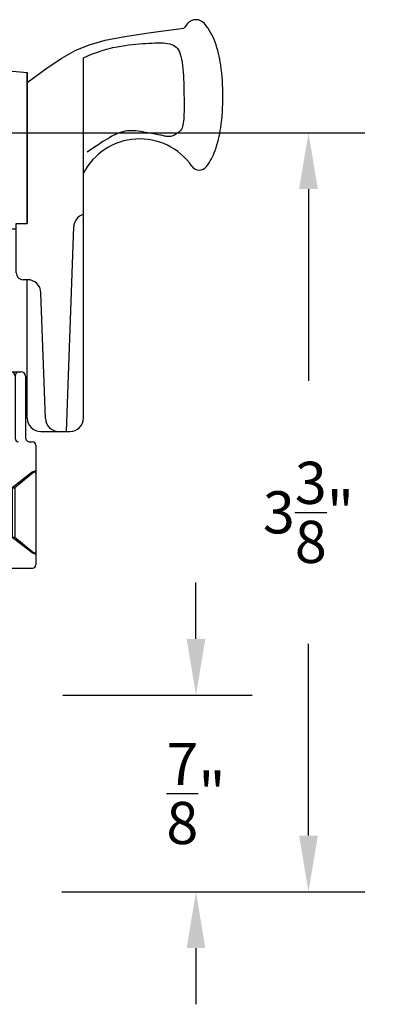
# Model space of a CAD drawing. Units: inches. Extents: x -0.4 to 92, y -43.3 to 43.3.
# Drawn here: x 41.6 to 43.2, y -31.4 to -27 of the extents above; entities that cross this region are included whole.
import ezdxf

# ---------------------------------------------------------------- set-up
doc = ezdxf.new("R2010")
doc.units = ezdxf.units.IN
doc.header["$LTSCALE"] = 0.5
doc.header["$MEASUREMENT"] = 0
doc.layers.add('Arcadia-Dim', color=4, linetype='Continuous')
doc.layers.add('Arcadia-Profile', color=5, linetype='Continuous')
doc.styles.get("Standard").update_dxf_attribs({"font": 'ARIALN.TTF'})
doc.dimstyles.get("Standard").update_dxf_attribs({"dimscale": 0, "dimtxt": 0.046875, "dimasz": 0.0625, "dimexe": 0.0625, "dimexo": 0.0625, "dimgap": 0.09, "dimtad": 0, "dimtih": 1, "dimtoh": 1, "dimdec": 4, "dimzin": 0, "dimdsep": 46, "dimlunit": 4, "dimtxsty": 'Standard', "dimcen": 0.046875, "dimadec": 0, "dimazin": 0, "dimtfac": 1, "dimtdec": 4, "dimtofl": 0, "dimtmove": 0, "dimatfit": 3, "dimfxl": 1, "dimtolj": 1, "dimtzin": 0, "dimarcsym": 0})

# ---------------------------------------------------------------- blocks, each defined once
blk = doc.blocks.new('*D206')
at = {"layer": 'Arcadia-Dim', "color": 0, "lineweight": -2, "transparency": 16777216}
for p, q in [((41.52356900652721, -27.52262774074627), (43.1500711160887, -27.52262774074627)), ((42.9000711160887, -27.77262774074627), (42.9000711160887, -28.625814132288)), ((42.9000711160887, -30.6476277407465), (42.9000711160887, -29.79444134920478)), ((41.80407111608842, -30.8976277407465), (43.1500711160887, -30.8976277407465))]:
    blk.add_line(p, q, dxfattribs=at)
at = {"layer": 'Arcadia-Dim', "color": 0, "lineweight": -3, "transparency": 16777216}
for points in [[(42.85840444942203, -27.77262774074627), (42.94173778275536, -27.77262774074627), (42.9000711160887, -27.52262774074627)], [(42.85840444942203, -30.6476277407465), (42.94173778275536, -30.6476277407465), (42.9000711160887, -30.8976277407465)]]:
    blk.add_solid(points, dxfattribs=at)
at = {"layer": 'Defpoints', "color": 0, "lineweight": -3, "transparency": 16777216}
for p in [(41.27356900652721, -27.52262774074627), (42.9000711160887, -27.52262774074627), (41.55407111608842, -30.8976277407465)]:
    blk.add_point(p, dxfattribs=at)
at = {"layer": 'Arcadia-Dim', "color": 0, "transparency": 16777216, "insert": (42.9000711160887, -29.21012774074638), "char_height": 0.1875, "attachment_point": 5}
blk.add_mtext('\\A1;3{\\H1.000000x;\\S3/8;}"', dxfattribs=at)
blk = doc.blocks.new('*D207')
at = {"layer": 'Arcadia-Dim', "color": 0, "lineweight": -2, "transparency": 16777216}
for p, q in [((42.4000711160886, -29.7726277407465), (42.4000711160886, -29.5226277407465)), ((41.80907111608848, -30.0226277407465), (42.6500711160886, -30.0226277407465)), ((41.80407111608842, -30.8976277407465), (42.6500711160886, -30.8976277407465)), ((42.4000711160886, -31.1476277407465), (42.4000711160886, -31.3976277407465))]:
    blk.add_line(p, q, dxfattribs=at)
at = {"layer": 'Arcadia-Dim', "color": 0, "lineweight": -3, "transparency": 16777216}
for points in [[(42.35840444942194, -29.7726277407465), (42.44173778275527, -29.7726277407465), (42.4000711160886, -30.0226277407465)], [(42.35840444942194, -31.1476277407465), (42.44173778275527, -31.1476277407465), (42.4000711160886, -30.8976277407465)]]:
    blk.add_solid(points, dxfattribs=at)
at = {"layer": 'Defpoints', "color": 0, "lineweight": -3, "transparency": 16777216}
for p in [(41.55907111608848, -30.0226277407465, -4.677640991701335), (41.55407111608842, -30.8976277407465, -4.677640991701335), (42.4000711160886, -30.8976277407465)]:
    blk.add_point(p, dxfattribs=at)
at = {"layer": 'Arcadia-Dim', "color": 0, "transparency": 16777216, "insert": (42.40007111608861, -30.46012774074649), "char_height": 0.1875, "attachment_point": 5}
blk.add_mtext('\\A1;{\\H1.000000x;\\S7/8;}"', dxfattribs=at)
blk = doc.blocks.new('10X0_6PHMS')
at = {"layer": 'Arcadia-Profile'}
for p, q in [((0, 0.09799083897513583), (0.7319606908391698, 0.0979908389751376)), ((0.7319606908391698, 0.0979908389751376), (0.7319606908391698, -0.09799083897513494)), ((0.7319606908391698, 0.0979908389751376), (0.75, 0.07899999999999974)), ((0, 0.07899999999999974), (0.75, 0.07899999999999974)), ((0.75, 0.07899999999999974), (0.75, -0.07900000000000063)), ((0, -0.07899999999999974), (0.75, -0.07900000000000063)), ((0.75, -0.07900000000000063), (0.7319606908391698, -0.09799083897513494)), ((0, -0.09799083897513583), (0.7319606908391698, -0.09799083897513494))]:
    blk.add_line(p, q, dxfattribs=at)
blk.add_lwpolyline([(-0.1111837799011255, 0.1586095545040003, 0.05206130496308081), (-0.1302207252286749, 0.02372690436053482), (-0.1070149462735106, 0.02372690436053482), (-0.1070149462735106, -0.02315589309692356), (-0.1302411457219819, -0.02315589309692356, 0.05227968006964254), (-0.111183779901129, -0.1586095545040003, 0.3046776487036181), (-0.09107142280470626, -0.1767929759745712), (-0.02321321642797258, -0.1866039778769988), (0, -0.1866039778769988), (0, 0.1866039778769988), (-0.02321321642796903, 0.1866039778769988), (-0.09107142280470448, 0.1767929759745712, 0.3046776487036181)], format="xyb", close=True, dxfattribs=at)
blk = doc.blocks.new('10X0_3FHMS')
at = {"layer": 'Arcadia-Profile'}
for p, q in [((-0.09799083897513583, 0.3569606908391698), (-0.07900000000000063, 0.375)), ((-0.09799083897513583, 0.3569606908391698), (0.09799083897513583, 0.3569606908391698)), ((-0.09799083897513583, 0.125), (-0.09799083897513583, 0.3569606908391698)), ((-0.07900000000000063, 0.375), (0.07900000000000063, 0.375)), ((-0.07900000000000063, 0.125), (-0.07900000000000063, 0.375)), ((0.07900000000000063, 0.375), (0.09799083897513583, 0.3569606908391698)), ((0.07900000000000063, 0.125), (0.07900000000000063, 0.375)), ((0.09799083897513583, 0.125), (0.09799083897513583, 0.3569606908391698))]:
    blk.add_line(p, q, dxfattribs=at)
blk.add_lwpolyline([(-0.1799027519701895, 0.0161503179868987), (-0.09500000000002728, 0.125), (0.09500000000002728, 0.125), (0.1799027519701895, 0.0161503179868987, -0.6245917037290661), (0.1720177289099638, 0), (-0.1720177289099638, 0, -0.6245917037290646)], format="xyb", close=True, dxfattribs=at)
blk = doc.blocks.new('166_007')
at = {"layer": 'Arcadia-Profile', "lineweight": -3}
for p, q in [((0.3360000000000261, -0.1430000000000051), (0.3360000000000261, 1.458651323852064)), ((-0.2259999999999751, 0.7796999999999921), (-0.2259999999999502, 1.41968413306719)), ((0.08600000000002606, 1.392387670047106), (-0.2259999999999502, 1.41968413306719)), ((0.08600000000002606, 0.7675808206256116), (0.08600000000002606, 1.393699999999995)), ((0.08600000000002606, 1.393699999999995), (0.08600000000002606, 0.7219418553425969)), ((0.08600000000002606, 0.7219418553425969), (0.08600000000002606, 1.348061034716982)), ((-0.0839999999999721, 0.9049999999999949), (-0.2259999999999716, 0.9049999999999949)), ((-0.05399999999997451, 0.3119999999999949), (-0.05399999999997096, 0.9049999999999949)), ((-0.2259999999999751, 0.3436999999999939), (-0.2259999999999751, 0.8436999999999939)), ((0.0370761786721685, 0.501941855342598), (0.0370761786721685, 0.7219418553425969)), ((0.0370761786721685, 0.7219418553425969), (0.08600000000002606, 0.7219418553425969)), ((0.2610000000000268, -0.2030000000000056), (0.2927670904080513, 0.7066904469854931)), ((0.0370761786721685, 0.6961999999999948), (-0.02399999999997338, 0.6961999999999948)), ((0.008000000000030205, 0.5370163870121614), (0.008000000000030205, 0.6961999999999948)), ((-0.4129999999999763, 0.6249999999999938), (-0.6319999999999739, 0.4059999999999944)), ((-0.2259999999999751, 0.6249999999999938), (-0.4129999999999763, 0.6249999999999938)), ((-0.4714860769950819, 0.4209999999999932), (-0.471486076995081, 0.5665139230048881)), ((-0.2259999999999716, 0.3119999999999967), (-0.2259999999999751, 0.5306999999999933)), ((0.08707617867216921, 0.4719418553425969), (0.06707617867216964, 0.4719418553425969)), ((0.08600000000002606, -0.1430000000000051), (0.08600000000002606, 0.4719418553425969)), ((0.08707617867214434, 0.4719418553425969), (0.08600000000002606, 0.4719418553425987)), ((-0.912999999999971, 0.2499999999999973), (-0.9129999999999736, 0.4059999999999944)), ((-0.6319999999999739, 0.4059999999999926), (-0.9129999999999736, 0.4059999999999944)), ((-0.8210000000000228, 0.4059999999999944), (-0.8210000000000228, 0.2499999999999938)), ((-0.7990000000000208, 0.4059999999999944), (-0.7990000000000208, 0.2499999999999938)), ((-0.6510000000000105, 0.4059999999999944), (-0.6510000000000105, 0.2499999999999938)), ((-0.4864860769950816, 0.4059999999999926), (-0.6319999999999739, 0.4059999999999944)), ((-0.6290000000000084, 0.4059999999999944), (-0.6290000000000084, 0.2499999999999938)), ((0.1665648709785996, -0.1450939698021552), (0.1470396282932898, 0.4140358251447482)), ((-0.4129999999999709, 0.249999999999992), (-0.4129999999999727, 0.3749999999999973)), ((-0.2259999999999733, 0.3749999999999973), (-0.4129999999999727, 0.3749999999999956)), ((-0.05399999999997451, 0.3119999999999949), (-0.2259999999999724, 0.3119999999999949)), ((-0.4129999999999709, 0.2499999999999938), (-0.912999999999971, 0.2499999999999956)), ((-0.06300000000000061, 0.04800000000000182), (-0.06300000000000061, 0.01500000000000234)), ((-0.04800000000000004, 0.06300000000000239), (0.05812500000000043, 0.06300000000000239)), ((-0.04800000000000004, 1.77635683940025e-15), (0, 0)), ((0, 0), (0, -0.7959999999999994)), ((0.03249480380037362, 0.04363508326896515), (0.03249480380037362, -0.2339999999999982)), ((0.078125, 0.04300000000000281), (0.078125, -0.2289999999999992)), ((0.1460000000000266, -0.2030000000000056), (0.2760000000000256, -0.2030000000000056)), ((0.226528320599745, -0.2030000000000056), (0.2610000000000268, -0.2030000000000056)), ((0.09812500000000046, -0.2489999999999988), (0.1089999999999982, -0.2489999999999988)), ((0.1239999999999988, -0.2639999999999976), (0.1239999999999997, -0.7959999999999994)), ((0.1239999999999988, -0.3759999999999977), (0.03099999999999881, -0.4529999999999976)), ((0, -0.4387499999999989), (0.01899999999999658, -0.4529999999999959)), ((0.01899999999999658, -0.4529999999999959), (0.01899999999999835, -0.6729999999999965)), ((0.01899999999999658, -0.4529999999999959), (0.03099999999999881, -0.4529999999999959)), ((0.03099999999999881, -0.4529999999999959), (0.03099999999999881, -0.6729999999999947)), ((0, -0.6872499999999953), (0.0189999999999948, -0.6729999999999965)), ((0.01899999999999835, -0.6729999999999965), (0.03099999999999881, -0.6729999999999965)), ((0.03099999999999881, -0.6729999999999965), (0.1239999999999988, -0.7499999999999982)), ((0.01499999999999968, -0.8109999999999982), (0.109, -0.8109999999999982))]:
    blk.add_line(p, q, dxfattribs=at)
for points in [[(0.08600000000002606, 1.348061034716982), (0.1693918300657691, 1.409018239387451), (0.2375096405259685, 1.455528917567091), (0.2985169117750806, 1.490427895242958), (0.3605771242075599, 1.516549998402117), (0.4318537582178665, 1.536730053031623), (0.5205102942004531, 1.553802885118544), (0.6347102125497779, 1.570603320649938), (0.7826169936602971, 1.589966185612867)], [(0.3360000000000261, 1.458651323852064), (0.3722840070604816, 1.474054057641891), (0.399081179651696, 1.484279994578022), (0.4234966466431116, 1.492498971928556), (0.4458437903504917, 1.498997698205721), (0.4664359930895996, 1.504062881921748), (0.4855866371761985, 1.507981231588865), (0.5036091049260518, 1.511039455719296), (0.5208167786549192, 1.513524262825272), (0.5374723025893475, 1.515677563213983), (0.5536353685990063, 1.517562074372482), (0.569314930464345, 1.51919571558278), (0.5845199419658131, 1.520596406126894), (0.5992593568838638, 1.521782065286836), (0.6135421289989447, 1.522770612344623), (0.6273772120915071, 1.523579966582266), (0.6407735599420006, 1.524228047281782), (0.6537296802536856, 1.524717840990172), (0.6662022964210506, 1.524992603314389), (0.6781376857613912, 1.52498065712638), (0.6894821255920105, 1.524610325298085), (0.7001818932302024, 1.523809930701449), (0.7101832659932645, 1.522507796208413), (0.7194325211984962, 1.520632244690924), (0.7278759361631932, 1.51811159902092), (0.7354776957655575, 1.514871195523342), (0.7422736151273872, 1.510824424335126), (0.7483174169313882, 1.505881689046196), (0.7536628238602576, 1.499953393246483), (0.7583635585967015, 1.492949940525915), (0.7624733438234221, 1.484781734474422), (0.7660459022231185, 1.475359178681928), (0.7691349564784966, 1.464592676738369), (0.7717912446787727, 1.452449376626714), (0.7740535665392327, 1.43912340390212), (0.7759577371816784, 1.424865628512785), (0.7775395717279094, 1.409926920406908), (0.7788348852997293, 1.394558149532689), (0.7798794930189397, 1.379010185838328), (0.7807092100073403, 1.363533899272023), (0.7813598513867346, 1.348380159781976), (0.781864247685438, 1.333749066017345), (0.7822432910578376, 1.319637631431125), (0.7825148890648324, 1.305992098177275), (0.782696949267323, 1.292758708409754), (0.7828073792262105, 1.279883704282519), (0.7828640865023955, 1.267313327949524), (0.7828849786567806, 1.254993821564731), (0.7828879632502632, 1.242871427282094), (0.7828790094698137, 1.230919266178591), (0.7828163330066618, 1.219217975023288), (0.7826462111781032, 1.20787506950827), (0.7823149213014409, 1.196998065325624), (0.7817687406939688, 1.186694478167431), (0.7809539466729847, 1.17707182372578), (0.7798168165557877, 1.168237617692758), (0.7783036276596755, 1.160299375760446), (0.7763755802693622, 1.153328775056903), (0.7740535665392327, 1.147254138454074), (0.7713734015910889, 1.141967950259873), (0.7683709005467323, 1.137362694782209), (0.7650818785279627, 1.133330856329004), (0.7615421506565836, 1.12976491920817), (0.7577875320543948, 1.12655736772762), (0.7538538378431996, 1.123600686195268), (0.749776883144798, 1.120811251295051), (0.7455924830809915, 1.118201009214975), (0.7413364527735835, 1.115805798519072), (0.7370446073443722, 1.113661457771367), (0.7327527619151626, 1.111803825535891), (0.7284967316077529, 1.110268740376669), (0.7243123315439481, 1.109092040857734), (0.7202353768455465, 1.108309565543112), (0.7162837750734488, 1.10794222026182), (0.712403803544956, 1.107951179902828), (0.7085238320164633, 1.108282686620091), (0.7045722302443655, 1.108882982567569), (0.7004773679850649, 1.109698309899216), (0.6961676149949527, 1.110674910768993), (0.6915713410304294, 1.111759027330856), (0.6866169158478916, 1.112896901738758), (0.6812416629841875, 1.114046722334673), (0.675418721097965, 1.115214462212601), (0.6691301826283214, 1.116418040654559), (0.6623581400143577, 1.117675376942558), (0.6550846856951749, 1.119004390358614), (0.6472919121098704, 1.120423000184743), (0.6389619116975433, 1.121949125702955), (0.630076776897293, 1.123600686195268), (0.6206424768960881, 1.125377681661683), (0.6107604878723629, 1.127208434974137), (0.600556162752425, 1.129003349722564), (0.5901548544625799, 1.130672829496892), (0.5796819159291315, 1.132127277887048), (0.5692627000783839, 1.133277098482961), (0.5590225598366443, 1.134032694874564), (0.5490868481302185, 1.134304470651778), (0.5395495796538325, 1.134022241960055), (0.5303794161759141, 1.133193475166896), (0.5215136812333059, 1.131845049195324), (0.5128896983628577, 1.130003842968359), (0.5044447911014194, 1.127696735409025), (0.4961162829858337, 1.124950605440342), (0.4878414975529504, 1.12179233198533), (0.4795577583396158, 1.118248793967013), (0.4710979281107592, 1.11426922008635), (0.4618770265436209, 1.109492238156052), (0.4512056125435224, 1.103478825766772), (0.4383942450157852, 1.095789960509159), (0.4227534828657324, 1.085986619973863), (0.4035938849986822, 1.073629781751539), (0.3802260103199595, 1.058280423432838), (0.3519604177348858, 1.039499522608407)]]:
    blk.add_lwpolyline(points, dxfattribs=at)
for centre, radius, start, end in [((0.8360000000000261, 1.578928053789798), 0.04913731579121716, 90.00000000000051, 139.640969157417), ((0.8360000000000261, 1.5789280537898), 0.04913731579121516, 40.35903084258099, 90.00000000000051), ((0.9978617382062192, 1.441372365547335), 0.2615538633175038, 139.6409691573947, 145.3808113800769), ((0.6741382617937779, 1.441372365547417), 0.261553863317494, 19.39272985261388, 40.35903084258334), ((0.410560596873105, 1.348589608150122), 0.54098511696547, 8.295754413078301, 19.39272985261393), ((-0.01068196358226015, 1.287168842276441), 0.9666819635822863, 359.9999999999999, 8.295754413078274), ((-0.01068196358230367, 1.287168842276441), 0.9666819635823303, 351.7042455869222, 359.9999999999999), ((0.4105605968730908, 1.22574807640276), 0.5409851169654852, 340.6072701473861, 351.7042455869218), ((0.5860000000000261, 0.8161750634759253), 0.2818249365240722, 34.65429101433981, 152.5080267710718), ((0.6741382617937601, 1.132965319005467), 0.2615538633175123, 322.8513525577256, 340.6072701473861), ((0.8507325281496092, 0.9991722719471285), 0.04, 214.6542910143392, 322.8513525577252), ((-0.02399999999996982, 0.9049999999999949), 0.03, 90.0000000000002, 179.9999999999997), ((-0.0839999999999721, 0.8749999999999938), 0.03, 359.9999999999998, 89.99999999999766), ((0.3527305400291967, 0.7045964771833431), 0.06, 106.1911237274211, 178), ((-0.02399999999997338, 0.6661999999999937), 0.03, 90, 180), ((-0.05399999999997096, 0.5370163870121614), 0.062, 301.0463218448137, 7.019583574323778e-15), ((0.01165058519465045, 0.4279552852184638), 0.06529620285319383, 121.0463218448141, 172.0378880297915), ((0.06707617867216964, 0.501941855342598), 0.03, 180, 270), ((0.08707617867214434, 0.4119418553425982), 0.06, 2.000000000000003, 90.0000000000001), ((-0.4864860769950816, 0.4209999999999932), 0.015, 270, 0), ((-0.04800000000000004, 0.04800000000000182), 0.015, 90, 180), ((0.01249480380037404, 0.04300000000000281), 0.02, 0, 90), ((0.05249480380037674, 0.04363508326896515), 0.02, 104.4775121859351, 180), ((0.05812500000000043, 0.04300000000000281), 0.02, 0, 90), ((-0.04800000000000004, 0.01500000000000234), 0.015, 180, 270), ((0.1460000000000266, -0.1430000000000051), 0.06, 180, 270), ((0.226528320599745, -0.1430000000000051), 0.06, 182, 270), ((0.2760000000000256, -0.1430000000000051), 0.06, 270, 0), ((0.04749480380037419, -0.2339999999999982), 0.015, 180, 270.0000000000004), ((0.09812499999999957, -0.2289999999999992), 0.02, 180, 270.0000000000016), ((0.1089999999999982, -0.2639999999999976), 0.015, 0, 90.00000000000057), ((0.01499999999999968, -0.7959999999999994), 0.015, 179.9999999999999, 270), ((0.109, -0.7959999999999994), 0.015, 270.0000000000001, 5.088887490341627e-14)]:
    blk.add_arc(centre, radius, start, end, dxfattribs=at)
at = {"layer": 'Arcadia-Profile', "lineweight": -3, "rotation": 90}
for name, p in [('10X0_6PHMS', (-0.7250000000000165, -0.2500000000000009)), ('10X0_3FHMS', (0.1239999999999997, -0.5629999999999953))]:
    blk.add_blockref(name, p, dxfattribs=at)

msp = doc.modelspace()

# ---------------------------------------------------------------- block references
at = {"layer": 'Arcadia-Profile'}
msp.add_blockref('166_007', (41.56407111608864, -28.6476277407465), dxfattribs=at)

# ---------------------------------------------------------------- dimensions: what is measured, and where the dimension line sits
at = {"layer": 'Arcadia-Dim'}
dim = msp.add_linear_dim(base=(42.9000711160887, -27.52262774074627), p1=(41.55407111608842, -30.8976277407465), p2=(41.27356900652721, -27.52262774074627), angle=90, dimstyle='Standard', override={"dimscale": 4}, dxfattribs=at)
dim.commit()
dim.dimension.update_dxf_attribs({"geometry": '*D206', "text_midpoint": (42.9000711160887, -29.21012774074638)})
dim = msp.add_linear_dim(base=(42.4000711160886, -30.8976277407465, 4.677640991701335), p1=(41.55907111608848, -30.0226277407465), p2=(41.55407111608842, -30.8976277407465), angle=270, dimstyle='Standard', override={"dimscale": 4}, dxfattribs=at)
dim.commit()
dim.dimension.update_dxf_attribs({"geometry": '*D207', "text_midpoint": (42.40007111608861, -30.46012774074649, 4.677640991701335), "dimtype": 160})

doc.saveas('drawing.dxf')
